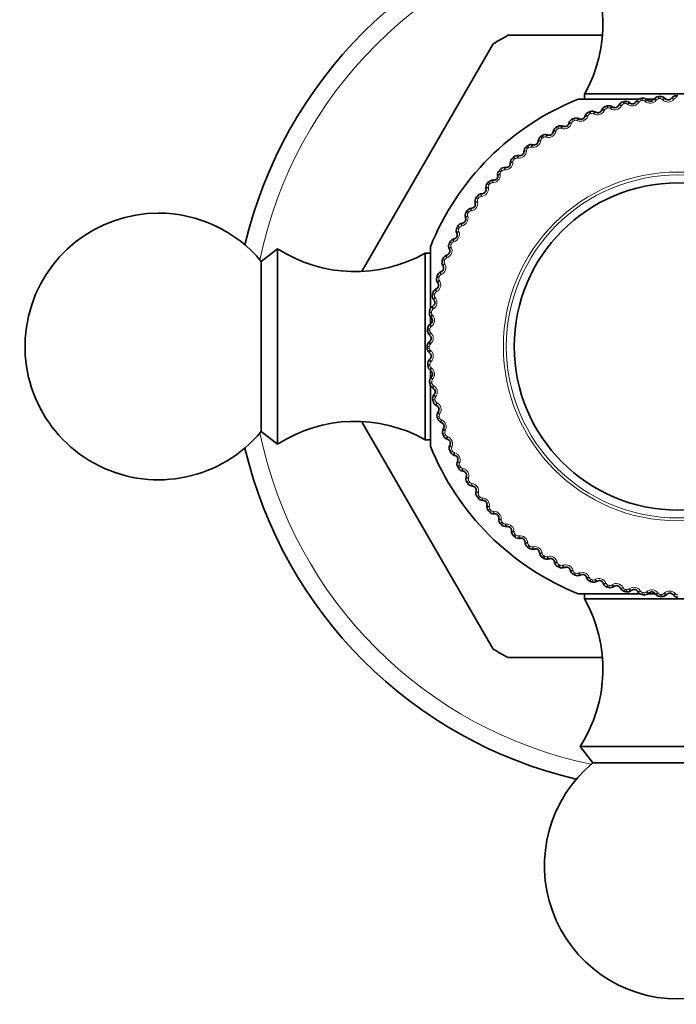
# Model space of a CAD drawing. Units: millimetres. Extents: x 0 to 786, y 0 to 1164.
# Drawn here: x 373 to 410, y 791 to 846 of the extents above; entities that cross this region are included whole.
import ezdxf
from ezdxf import colors
from ezdxf.entities.mleader import LeaderData, LeaderLine
from ezdxf.math import Vec2, Vec3

# ---------------------------------------------------------------- set-up
doc = ezdxf.new("R2010")
doc.units = ezdxf.units.MM
doc.layers.add('DV1_Défaut', color=7, linetype='Continuous')
doc.layers.add('Défaut', color=7, linetype='Continuous')

# ---------------------------------------------------------------- blocks, each defined once
blk = doc.blocks.new('_DOT')
at = {"color": 0}
blk.add_line((0, 0), (-1, 0), dxfattribs=at)
at = {"color": 0, "const_width": 0.333}
blk.add_lwpolyline([(-0.1665, 0, 1), (0.1665, 0, 1)], format="xyb", close=True, dxfattribs=at)
blk = doc.blocks.new('SE')
at = {"layer": 'DV1_Défaut', "color": 7, "linetype": 'Continuous', "lineweight": 35}
for p, q in [((400.089, 845.153), (405.355, 845.153)), ((391.894, 831.908), (399.266, 844.677)), ((404.394, 841.853), (414.894, 841.853)), ((404.394, 841.853), (404.394, 841.568)), ((404.044, 841.568), (407.437, 841.568)), ((406.311, 841.202), (406.324, 841.227)), ((406.938, 841.363), (406.961, 841.345)), ((407.286, 841.405), (407.301, 841.43)), ((407.841, 841.568), (408.289, 841.568)), ((407.923, 841.521), (407.944, 841.502)), ((408.273, 841.538), (408.289, 841.562)), ((408.917, 841.609), (408.937, 841.588)), ((409.267, 841.601), (409.285, 841.623)), ((405.014, 840.838), (405.039, 840.824)), ((405.353, 840.929), (405.364, 840.956)), ((405.967, 841.135), (405.991, 841.119)), ((403.507, 840.183), (403.514, 840.211)), ((404.086, 840.475), (404.111, 840.462)), ((404.416, 840.589), (404.426, 840.617)), ((402.317, 839.553), (402.345, 839.544)), ((402.629, 839.714), (402.634, 839.742)), ((403.185, 840.045), (403.212, 840.035)), ((401.487, 839), (401.515, 838.993)), ((401.786, 839.182), (401.789, 839.211)), ((400.983, 838.593), (400.985, 838.621)), ((400.225, 837.947), (400.224, 837.976)), ((400.698, 838.389), (400.727, 838.384)), ((399.955, 837.724), (399.984, 837.721)), ((399.261, 837.007), (399.29, 837.006)), ((399.515, 837.249), (399.512, 837.277)), ((398.621, 836.242), (398.649, 836.244)), ((398.856, 836.502), (398.851, 836.53)), ((398.252, 835.709), (398.245, 835.737)), ((398.036, 835.434), (398.064, 835.437)), ((397.51, 834.586), (397.539, 834.591)), ((397.706, 834.876), (397.697, 834.904)), ((397.221, 834.006), (397.211, 834.033)), ((397.047, 833.703), (397.074, 833.71)), ((387.144, 833.153), (386.224, 832.432)), ((387.144, 822.153), (387.144, 833.153)), ((395.729, 829.791), (395.729, 833.253)), ((396.8, 833.104), (396.787, 833.13)), ((386.224, 822.873), (386.224, 832.432)), ((395.444, 822.403), (395.444, 832.902)), ((395.729, 832.902), (395.444, 832.902)), ((396.647, 832.789), (396.674, 832.798)), ((396.314, 831.848), (396.34, 831.86)), ((396.444, 832.174), (396.429, 832.198)), ((396.048, 830.887), (396.074, 830.9)), ((396.155, 831.22), (396.138, 831.244)), ((395.935, 830.249), (395.917, 830.271)), ((395.852, 829.909), (395.877, 829.924)), ((395.729, 828.925), (395.729, 829.354)), ((395.784, 829.264), (395.765, 829.285)), ((395.727, 828.919), (395.75, 828.936)), ((395.672, 827.923), (395.694, 827.941)), ((395.705, 828.271), (395.684, 828.291)), ((395.696, 827.275), (395.674, 827.294)), ((395.688, 826.925), (395.709, 826.945)), ((395.729, 825.851), (395.729, 826.29)), ((395.758, 826.281), (395.735, 826.298)), ((395.775, 825.932), (395.795, 825.953)), ((395.729, 822.053), (395.729, 825.46)), ((395.892, 825.294), (395.867, 825.309)), ((395.934, 824.947), (395.951, 824.969)), ((396.095, 824.319), (396.069, 824.332)), ((396.161, 823.975), (396.178, 823.999)), ((391.904, 823.379), (399.266, 810.628)), ((396.367, 823.361), (396.341, 823.372)), ((396.458, 823.023), (396.473, 823.048)), ((386.224, 822.873), (387.144, 822.153)), ((395.444, 822.403), (395.729, 822.403)), ((396.707, 822.425), (396.68, 822.434)), ((396.822, 822.094), (396.835, 822.12)), ((397.113, 821.515), (397.085, 821.523)), ((397.251, 821.194), (397.262, 821.22)), ((397.583, 820.637), (397.555, 820.642)), ((397.744, 820.326), (397.752, 820.353)), ((398.114, 819.794), (398.085, 819.798)), ((398.297, 819.496), (398.303, 819.524)), ((398.704, 818.992), (398.675, 818.993)), ((398.907, 818.707), (398.912, 818.735)), ((399.35, 818.234), (399.321, 818.233)), ((399.573, 817.964), (399.576, 817.992)), ((400.048, 817.523), (400.019, 817.52)), ((400.29, 817.27), (400.291, 817.299)), ((400.795, 816.864), (400.767, 816.859)), ((401.054, 816.629), (401.053, 816.658)), ((401.587, 816.261), (401.559, 816.254)), ((401.863, 816.044), (401.859, 816.073)), ((402.42, 815.715), (402.393, 815.706)), ((402.711, 815.519), (402.705, 815.547)), ((403.29, 815.23), (403.264, 815.219)), ((403.594, 815.055), (403.586, 815.083)), ((404.193, 814.808), (404.167, 814.796)), ((404.508, 814.656), (404.499, 814.683)), ((405.123, 814.452), (405.098, 814.438)), ((405.448, 814.322), (405.437, 814.349)), ((406.076, 814.163), (406.052, 814.147)), ((406.41, 814.057), (406.397, 814.083)), ((407.505, 813.737), (404.044, 813.737)), ((404.394, 813.737), (404.394, 813.453)), ((407.048, 813.943), (407.025, 813.925)), ((407.388, 813.861), (407.373, 813.885)), ((408.333, 813.737), (407.942, 813.737)), ((408.032, 813.793), (408.011, 813.773)), ((408.378, 813.735), (408.361, 813.759)), ((409.025, 813.713), (409.005, 813.692)), ((409.374, 813.68), (409.355, 813.702)), ((414.894, 813.453), (404.394, 813.453)), ((400.089, 810.153), (405.384, 810.153)), ((415.144, 805.153), (404.144, 805.153)), ((404.144, 805.153), (404.864, 804.232)), ((414.424, 804.232), (404.864, 804.232))]:
    blk.add_line(p, q, dxfattribs=at)
at = {"layer": 'DV1_Défaut', "color": 7, "linetype": 'Continuous', "lineweight": 18}
for p, q in [((406.484, 841.215), (406.471, 841.19)), ((406.586, 841.293), (406.56, 841.411)), ((406.672, 841.312), (406.647, 841.43)), ((406.82, 841.267), (406.798, 841.285)), ((407.46, 841.406), (407.445, 841.382)), ((407.567, 841.477), (407.549, 841.596)), ((407.655, 841.49), (407.637, 841.609)), ((407.799, 841.434), (407.778, 841.453)), ((408.446, 841.527), (408.43, 841.504)), ((408.558, 841.59), (408.549, 841.71)), ((408.647, 841.596), (408.638, 841.717)), ((408.787, 841.531), (408.767, 841.551)), ((409.439, 841.577), (409.421, 841.555)), ((409.555, 841.632), (409.555, 841.752)), ((404.676, 840.719), (404.633, 840.832)), ((404.759, 840.75), (404.717, 840.864)), ((404.912, 840.727), (404.887, 840.741)), ((405.524, 840.955), (405.513, 840.929)), ((405.621, 841.04), (405.586, 841.156)), ((405.706, 841.066), (405.672, 841.181)), ((405.856, 841.031), (405.832, 841.047)), ((403.673, 840.234), (403.666, 840.206)), ((403.756, 840.331), (403.705, 840.441)), ((403.837, 840.369), (403.787, 840.478)), ((403.991, 840.356), (403.965, 840.368)), ((404.586, 840.628), (404.576, 840.601)), ((402.791, 839.776), (402.785, 839.748)), ((402.867, 839.879), (402.808, 839.985)), ((402.944, 839.922), (402.887, 840.028)), ((403.099, 839.92), (403.072, 839.931)), ((401.943, 839.256), (401.94, 839.228)), ((402.012, 839.365), (401.946, 839.466)), ((402.086, 839.413), (402.021, 839.514)), ((402.241, 839.422), (402.213, 839.431)), ((401.196, 838.79), (401.123, 838.886)), ((401.135, 838.677), (401.134, 838.649)), ((401.267, 838.844), (401.194, 838.94)), ((401.42, 838.864), (401.392, 838.87)), ((400.423, 838.159), (400.343, 838.25)), ((400.371, 838.042), (400.371, 838.013)), ((400.49, 838.217), (400.41, 838.309)), ((400.641, 838.249), (400.613, 838.253)), ((399.697, 837.475), (399.611, 837.559)), ((399.653, 837.354), (399.656, 837.325)), ((399.759, 837.537), (399.674, 837.623)), ((399.908, 837.579), (399.879, 837.582)), ((399.021, 836.74), (398.93, 836.818)), ((399.079, 836.807), (398.988, 836.886)), ((399.225, 836.86), (399.196, 836.86)), ((398.986, 836.616), (398.991, 836.588)), ((398.4, 835.959), (398.303, 836.031)), ((398.453, 836.03), (398.356, 836.102)), ((398.374, 835.833), (398.381, 835.806)), ((398.594, 836.093), (398.566, 836.091)), ((397.836, 835.136), (397.734, 835.2)), ((397.884, 835.21), (397.782, 835.276)), ((398.02, 835.283), (397.992, 835.279)), ((397.819, 835.008), (397.828, 834.981)), ((397.332, 834.274), (397.226, 834.331)), ((397.375, 834.352), (397.269, 834.41)), ((397.324, 834.146), (397.335, 834.12)), ((397.506, 834.434), (397.478, 834.429)), ((396.928, 833.46), (396.818, 833.51)), ((397.053, 833.551), (397.025, 833.543)), ((396.891, 833.379), (396.781, 833.428)), ((396.893, 833.251), (396.905, 833.225)), ((396.515, 832.455), (396.402, 832.496)), ((396.546, 832.538), (396.433, 832.58)), ((396.664, 832.638), (396.637, 832.628)), ((396.526, 832.327), (396.54, 832.302)), ((396.206, 831.506), (396.09, 831.539)), ((396.231, 831.591), (396.115, 831.625)), ((396.226, 831.379), (396.242, 831.355)), ((396.341, 831.699), (396.315, 831.688)), ((396.087, 830.74), (396.061, 830.727)), ((395.966, 830.537), (395.848, 830.562)), ((395.984, 830.624), (395.866, 830.65)), ((395.994, 830.412), (396.012, 830.39)), ((395.807, 829.642), (395.688, 829.659)), ((395.901, 829.765), (395.877, 829.75)), ((395.795, 829.554), (395.675, 829.571)), ((395.832, 829.431), (395.851, 829.41)), ((395.694, 828.561), (395.574, 828.569)), ((395.7, 828.65), (395.58, 828.658)), ((395.785, 828.779), (395.762, 828.762)), ((395.74, 828.442), (395.761, 828.422)), ((395.665, 827.653), (395.544, 827.653)), ((395.544, 827.563), (395.665, 827.564)), ((395.74, 827.787), (395.718, 827.769)), ((395.719, 827.448), (395.741, 827.429)), ((395.58, 826.647), (395.7, 826.655)), ((395.587, 826.557), (395.707, 826.567)), ((395.766, 826.795), (395.746, 826.775)), ((395.769, 826.455), (395.793, 826.438)), ((395.862, 825.807), (395.844, 825.786)), ((395.688, 825.646), (395.807, 825.663)), ((395.701, 825.557), (395.82, 825.575)), ((395.89, 825.468), (395.915, 825.453)), ((395.866, 824.655), (395.984, 824.681)), ((396.029, 824.829), (396.012, 824.806)), ((395.886, 824.568), (396.003, 824.594)), ((396.081, 824.492), (396.106, 824.479)), ((396.115, 823.68), (396.231, 823.714)), ((396.141, 823.594), (396.256, 823.629)), ((396.265, 823.865), (396.25, 823.841)), ((396.341, 823.533), (396.367, 823.522)), ((396.433, 822.725), (396.546, 822.767)), ((396.465, 822.641), (396.577, 822.684)), ((396.57, 822.92), (396.556, 822.895)), ((396.669, 822.594), (396.696, 822.585)), ((396.818, 821.795), (396.928, 821.845)), ((396.941, 821.999), (396.928, 821.974)), ((396.856, 821.714), (396.965, 821.765)), ((397.063, 821.682), (397.09, 821.674)), ((397.269, 820.895), (397.375, 820.953)), ((397.312, 820.817), (397.417, 820.875)), ((397.376, 821.108), (397.366, 821.081)), ((397.521, 820.799), (397.549, 820.794)), ((397.874, 820.249), (397.866, 820.222)), ((397.782, 820.03), (397.884, 820.095)), ((397.831, 819.954), (397.932, 820.02)), ((398.041, 819.952), (398.069, 819.948)), ((398.356, 819.203), (398.453, 819.275)), ((398.41, 819.131), (398.506, 819.204)), ((398.433, 819.428), (398.426, 819.4)), ((398.62, 819.144), (398.648, 819.142)), ((399.048, 818.649), (399.043, 818.621)), ((398.988, 818.419), (399.079, 818.498)), ((399.047, 818.352), (399.137, 818.431)), ((399.255, 818.379), (399.283, 818.38)), ((399.674, 817.682), (399.759, 817.768)), ((399.717, 817.916), (399.715, 817.888)), ((399.737, 817.619), (399.822, 817.705)), ((399.943, 817.661), (399.971, 817.664)), ((400.41, 816.996), (400.49, 817.088)), ((400.437, 817.233), (400.437, 817.205)), ((400.478, 816.938), (400.557, 817.03)), ((400.68, 816.995), (400.708, 816.999)), ((401.194, 816.365), (401.267, 816.462)), ((401.204, 816.603), (401.205, 816.574)), ((401.266, 816.312), (401.338, 816.409)), ((401.463, 816.383), (401.491, 816.389)), ((402.014, 816.029), (402.017, 816.001)), ((402.021, 815.791), (402.086, 815.892)), ((402.096, 815.743), (402.161, 815.845)), ((402.288, 815.828), (402.315, 815.836)), ((402.862, 815.514), (402.868, 815.486)), ((402.887, 815.277), (402.944, 815.383)), ((402.965, 815.235), (403.022, 815.341)), ((403.15, 815.333), (403.177, 815.344)), ((403.745, 815.061), (403.753, 815.034)), ((403.787, 814.827), (403.837, 814.937)), ((403.868, 814.79), (403.918, 814.9)), ((404.046, 814.901), (404.072, 814.914)), ((404.659, 814.672), (404.668, 814.646)), ((404.717, 814.442), (404.759, 814.555)), ((404.8, 814.411), (404.842, 814.524)), ((404.97, 814.534), (404.995, 814.548)), ((405.597, 814.35), (405.609, 814.324)), ((405.672, 814.124), (405.706, 814.239)), ((405.757, 814.099), (405.791, 814.215)), ((405.918, 814.234), (405.941, 814.25)), ((406.557, 814.095), (406.57, 814.07)), ((406.647, 813.875), (406.672, 813.993)), ((406.734, 813.856), (406.759, 813.974)), ((406.884, 814.003), (406.907, 814.02)), ((407.532, 813.909), (407.547, 813.885)), ((407.637, 813.696), (407.655, 813.816)), ((407.726, 813.684), (407.742, 813.803)), ((407.865, 813.84), (407.886, 813.86)), ((408.518, 813.794), (408.534, 813.771)), ((408.638, 813.588), (408.647, 813.709)), ((408.727, 813.582), (408.735, 813.703)), ((408.855, 813.749), (408.875, 813.769)), ((409.509, 813.749), (409.528, 813.727))]:
    blk.add_line(p, q, dxfattribs=at)
for radius in [9.809, 9.646]:
    blk.add_circle((409.644, 827.653), radius, dxfattribs=at)
at = {"layer": 'DV1_Défaut', "color": 7, "linetype": 'Continuous', "lineweight": 35}
blk.add_circle((409.644, 827.653), 9.2, dxfattribs=at)
for centre, radius, start, end in [((374.644, 832.653), 40, 90, 180), ((409.644, 827.653), 25, 103.206, 166.794), ((397.434, 845.796), 8, 330.4635, 32.992), ((409.644, 827.653), 19.938, 118.6337, 121.3663), ((409.644, 827.653), 15, 111.9213, 158.0787), ((406.638, 841.067), 0.353, 102.8417, 152.9862), ((409.644, 827.653), 14.1, 102.2727, 102.6361), ((406.721, 841.086), 0.353, 51.913, 102.0767), ((407.097, 841.518), 0.22, 231.717, 329.1009), ((407.603, 841.247), 0.353, 98.7508, 148.8953), ((409.644, 827.653), 14.1, 98.1818, 98.5452), ((407.686, 841.26), 0.353, 47.8221, 97.9858), ((408.093, 841.664), 0.22, 227.6261, 325.01), ((408.578, 841.358), 0.353, 94.6599, 144.8044), ((409.644, 827.653), 14.1, 94.0909, 94.4543), ((408.662, 841.365), 0.353, 43.7312, 93.8949), ((409.096, 841.739), 0.22, 223.5352, 320.9191), ((409.558, 841.4), 0.353, 90.569, 140.7135), ((409.644, 827.653), 14.1, 90, 90.3634), ((404.759, 840.503), 0.353, 111.0236, 161.1681), ((409.644, 827.653), 14.1, 110.4545, 110.818), ((404.839, 840.533), 0.353, 60.0948, 110.2586), ((405.15, 841.014), 0.22, 239.8988, 337.2828), ((405.689, 840.819), 0.353, 106.9326, 157.0772), ((409.644, 827.653), 14.1, 106.3636, 106.727), ((405.77, 840.843), 0.353, 56.0039, 106.1676), ((406.114, 841.301), 0.22, 235.8079, 333.1919), ((403.294, 840.239), 0.22, 248.0806, 345.4646), ((403.855, 840.122), 0.353, 115.1145, 165.259), ((409.644, 827.653), 14.1, 114.5455, 114.9089), ((403.932, 840.157), 0.353, 64.1857, 114.3495), ((404.208, 840.66), 0.22, 243.9897, 341.3737), ((402.211, 839.217), 0.353, 72.3675, 122.5313), ((402.412, 839.754), 0.22, 252.1716, 349.5555), ((402.98, 839.677), 0.353, 119.2054, 169.3499), ((409.644, 827.653), 14.1, 118.6364, 118.9998), ((403.055, 839.718), 0.353, 68.2766, 118.4404), ((401.405, 838.657), 0.353, 76.4584, 126.6222), ((401.567, 839.207), 0.22, 256.2625, 353.6464), ((402.14, 839.171), 0.353, 123.2963, 173.4408), ((409.644, 827.653), 14.1, 122.7273, 123.0907), ((400.764, 838.601), 0.22, 260.3534, 357.7373), ((401.337, 838.606), 0.353, 127.3872, 177.5317), ((409.644, 827.653), 14.1, 126.8182, 127.1816), ((400.005, 837.94), 0.22, 264.4443, 1.8282), ((400.577, 837.986), 0.353, 131.4781, 181.6226), ((409.644, 827.653), 14.1, 130.9091, 131.2725), ((400.64, 838.041), 0.353, 80.5494, 130.7131), ((399.863, 837.312), 0.353, 135.569, 185.7135), ((409.644, 827.653), 14.1, 135, 135.3634), ((399.922, 837.373), 0.353, 84.6403, 134.804), ((399.198, 836.59), 0.353, 139.6599, 189.8044), ((409.644, 827.653), 14.1, 139.0909, 139.4543), ((399.254, 836.654), 0.353, 88.7312, 138.8949), ((399.296, 837.226), 0.22, 268.5352, 5.9191), ((398.638, 835.89), 0.353, 92.8221, 142.9858), ((398.639, 836.463), 0.22, 272.6261, 10.01), ((398.039, 835.656), 0.22, 276.717, 14.1009), ((398.587, 835.822), 0.353, 143.7508, 193.8953), ((409.644, 827.653), 14.1, 143.1818, 143.5452), ((380.444, 827.653), 7.5, 90, 320.4099), ((380.444, 827.653), 7.5, 39.5901, 90), ((398.033, 835.012), 0.353, 147.8417, 197.9862), ((409.644, 827.653), 14.1, 147.2727, 147.6361), ((398.078, 835.084), 0.353, 96.913, 147.0767), ((397.578, 834.24), 0.353, 101.0039, 151.1676), ((397.497, 834.808), 0.22, 280.8079, 18.1919), ((397.537, 834.165), 0.353, 151.9326, 202.0772), ((409.644, 827.653), 14.1, 151.3636, 151.727), ((409.644, 827.653), 14.1, 155.4545, 155.818), ((397.138, 833.362), 0.353, 105.0948, 155.2586), ((397.018, 833.923), 0.22, 284.8988, 22.2828), ((391.5, 839.863), 8, 237.008, 299.5365), ((396.603, 833.006), 0.22, 288.9897, 26.3737), ((397.104, 833.285), 0.353, 156.0236, 206.1681), ((396.734, 832.376), 0.353, 160.1145, 210.259), ((409.644, 827.653), 14.1, 159.5455, 159.9089), ((396.763, 832.456), 0.353, 109.1857, 159.3495), ((396.453, 831.524), 0.353, 113.2766, 163.4404), ((396.254, 832.062), 0.22, 293.0806, 30.4646), ((396.43, 831.443), 0.353, 164.2054, 214.3499), ((409.644, 827.653), 14.1, 163.6364, 163.9998), ((396.21, 830.574), 0.353, 117.3675, 167.5313), ((395.974, 831.096), 0.22, 297.1716, 34.5555), ((396.193, 830.491), 0.353, 168.2963, 218.4408), ((409.644, 827.653), 14.1, 167.7273, 168.0907), ((395.763, 830.112), 0.22, 301.2625, 38.6464), ((409.644, 827.653), 14.1, 171.8182, 172.1816), ((396.036, 829.608), 0.353, 121.4584, 171.6222), ((396.025, 829.524), 0.353, 172.3872, 222.5317), ((395.623, 829.115), 0.22, 305.3534, 42.7373), ((395.926, 828.548), 0.353, 176.4781, 226.6226), ((409.644, 827.653), 14.1, 175.9091, 176.2725), ((395.932, 828.632), 0.353, 125.5494, 175.7131), ((395.897, 827.651), 0.353, 129.6403, 179.804), ((395.554, 828.111), 0.22, 309.4443, 46.8282), ((409.644, 827.653), 14.1, 180, 180.3634), ((395.897, 827.567), 0.353, 180.569, 230.7135), ((395.932, 826.671), 0.353, 133.7312, 183.8949), ((395.557, 827.105), 0.22, 313.5352, 50.9191), ((409.644, 827.653), 14.1, 184.0909, 184.4543), ((395.938, 826.586), 0.353, 184.6599, 234.8044), ((395.632, 826.101), 0.22, 317.6261, 55.01), ((396.037, 825.695), 0.353, 137.8221, 187.9858), ((409.644, 827.653), 14.1, 188.1818, 188.5452), ((396.049, 825.611), 0.353, 188.7508, 238.8953), ((395.779, 825.106), 0.22, 321.717, 59.1009), ((396.211, 824.729), 0.353, 141.913, 192.0767), ((409.644, 827.653), 14.1, 192.2727, 192.6361), ((396.229, 824.646), 0.353, 192.8417, 242.9862), ((395.996, 824.123), 0.22, 325.8079, 63.1919), ((396.454, 823.778), 0.353, 146.0039, 196.1676), ((409.644, 827.653), 14.1, 196.3636, 196.727), ((396.478, 823.697), 0.353, 196.9326, 247.0772), ((391.5, 815.443), 8, 60.4635, 122.992), ((396.282, 823.158), 0.22, 329.8988, 67.2828), ((396.764, 822.847), 0.353, 150.0948, 200.2586), ((409.644, 827.653), 14.1, 200.4545, 200.818), ((396.794, 822.768), 0.353, 201.0236, 251.1681), ((396.637, 822.216), 0.22, 333.9897, 71.3737), ((409.644, 827.653), 25, 193.206, 256.794), ((409.644, 827.653), 15, 201.9213, 248.0787), ((397.139, 821.941), 0.353, 154.1857, 204.3495), ((409.644, 827.653), 14.1, 204.5455, 204.9089), ((397.175, 821.864), 0.353, 205.1145, 255.259), ((397.058, 821.302), 0.22, 338.0806, 75.4646), ((397.579, 821.063), 0.353, 158.2766, 208.4404), ((409.644, 827.653), 14.1, 208.6364, 208.9998), ((397.62, 820.989), 0.353, 209.2054, 259.3499), ((397.543, 820.421), 0.22, 342.1716, 79.5555), ((398.08, 820.219), 0.353, 162.3675, 212.5313), ((409.644, 827.653), 14.1, 212.7273, 213.0907), ((398.126, 820.148), 0.353, 213.2963, 263.4408), ((398.09, 819.576), 0.22, 346.2625, 83.6464), ((398.639, 819.413), 0.353, 166.4584, 216.6222), ((409.644, 827.653), 14.1, 216.8182, 217.1816), ((398.69, 819.345), 0.353, 217.3872, 267.5317), ((398.695, 818.772), 0.22, 350.3534, 87.7373), ((399.255, 818.649), 0.353, 170.5494, 220.7131), ((409.644, 827.653), 14.1, 220.9091, 221.2725), ((399.311, 818.585), 0.353, 221.4781, 271.6226), ((399.357, 818.014), 0.22, 354.4443, 91.8282), ((399.924, 817.931), 0.353, 174.6403, 224.804), ((409.644, 827.653), 14.1, 225, 225.3634), ((399.984, 817.871), 0.353, 225.569, 275.7135), ((400.071, 817.304), 0.22, 358.5352, 95.9191), ((400.642, 817.262), 0.353, 178.7312, 228.8949), ((409.644, 827.653), 14.1, 229.0909, 229.4543), ((400.707, 817.207), 0.353, 229.6599, 279.8044), ((400.833, 816.648), 0.22, 2.6261, 100.01), ((401.406, 816.646), 0.353, 182.8221, 232.9858), ((409.644, 827.653), 14.1, 233.1818, 233.5452), ((401.475, 816.596), 0.353, 233.7508, 283.8953), ((401.641, 816.047), 0.22, 6.717, 104.1009), ((402.213, 816.087), 0.353, 186.913, 237.0767), ((409.644, 827.653), 14.1, 237.2727, 237.6361), ((402.284, 816.041), 0.353, 237.8417, 287.9862), ((402.489, 815.506), 0.22, 10.8079, 108.1919), ((403.057, 815.586), 0.353, 191.0039, 241.1676), ((409.644, 827.653), 14.1, 241.3636, 241.727), ((403.131, 815.546), 0.353, 241.9326, 292.0772), ((403.374, 815.026), 0.22, 14.8988, 112.2828), ((403.934, 815.147), 0.353, 195.0948, 245.2586), ((409.644, 827.653), 14.1, 245.4545, 245.818), ((404.011, 815.112), 0.353, 246.0236, 296.1681), ((404.291, 814.611), 0.22, 18.9897, 116.3737), ((404.841, 814.771), 0.353, 199.1857, 249.3495), ((409.644, 827.653), 14.1, 249.5455, 249.9089), ((404.92, 814.742), 0.353, 250.1145, 300.259), ((405.235, 814.263), 0.22, 23.0806, 120.4646), ((405.772, 814.462), 0.353, 203.2766, 253.4404), ((409.644, 827.653), 14.1, 253.6364, 253.9998), ((405.853, 814.438), 0.353, 254.2054, 304.3499), ((406.201, 813.982), 0.22, 27.1716, 124.5555), ((406.723, 814.219), 0.353, 207.3675, 257.5313), ((409.644, 827.653), 14.1, 257.7273, 258.0907), ((406.806, 814.201), 0.353, 258.2963, 308.4408), ((407.185, 813.771), 0.22, 31.2625, 128.6464), ((407.689, 814.045), 0.353, 211.4584, 261.6222), ((409.644, 827.653), 14.1, 261.8182, 262.1816), ((407.773, 814.033), 0.353, 262.3872, 312.5317), ((408.182, 813.631), 0.22, 35.3534, 132.7373), ((408.664, 813.94), 0.353, 215.5494, 265.7131), ((409.644, 827.653), 14.1, 265.9091, 266.2725), ((408.749, 813.934), 0.353, 266.4781, 316.6226), ((409.186, 813.563), 0.22, 39.4443, 136.8282), ((409.645, 813.905), 0.353, 219.6403, 269.804), ((397.434, 809.509), 8, 327.008, 29.5365), ((409.644, 827.653), 19.938, 238.6337, 241.3663), ((409.644, 798.453), 7.5, 129.5901, 50.4099)]:
    blk.add_arc(centre, radius, start, end, dxfattribs=at)
at = {"layer": 'DV1_Défaut', "color": 7, "linetype": 'Continuous', "lineweight": 18}
for centre, radius, start, end in [((374.644, 832.653), 37, 90, 180), ((409.644, 827.653), 24, 101.7179, 168.2821), ((406.619, 841.144), 0.152, 102.4729, 152.242), ((409.644, 827.653), 13.979, 102.2727, 102.6361), ((406.705, 841.164), 0.152, 52.6675, 102.4353), ((407.08, 841.61), 0.43, 232.8087, 328.0092), ((407.589, 841.326), 0.152, 98.382, 148.1511), ((409.644, 827.653), 13.979, 98.1818, 98.5452), ((407.677, 841.339), 0.152, 48.5766, 98.3444), ((408.082, 841.757), 0.43, 228.7178, 323.9183), ((408.57, 841.438), 0.152, 94.2911, 144.0602), ((409.644, 827.653), 13.979, 94.0909, 94.4543), ((408.658, 841.444), 0.152, 44.4857, 94.2535), ((409.093, 841.832), 0.43, 224.6269, 319.8274), ((409.556, 841.479), 0.152, 90.2002, 139.9693), ((404.73, 840.577), 0.152, 110.6548, 160.4238), ((409.644, 827.653), 13.979, 110.4545, 110.818), ((404.812, 840.608), 0.152, 60.8493, 110.6171), ((405.12, 841.103), 0.43, 240.9905, 336.191), ((405.664, 840.894), 0.152, 106.5639, 156.3329), ((409.644, 827.653), 13.979, 106.3636, 106.727), ((405.749, 840.919), 0.152, 56.7584, 106.5262), ((406.091, 841.391), 0.43, 236.8996, 332.1001), ((403.252, 840.322), 0.43, 249.1724, 344.3729), ((403.82, 840.193), 0.152, 114.7457, 164.5147), ((409.644, 827.653), 13.979, 114.5455, 114.9089), ((403.901, 840.23), 0.152, 64.9402, 114.708), ((404.172, 840.746), 0.43, 245.0815, 340.282), ((402.364, 839.834), 0.43, 253.2633, 348.4638), ((402.94, 839.746), 0.152, 118.8366, 168.6056), ((409.644, 827.653), 13.979, 118.6364, 118.9998), ((403.018, 839.788), 0.152, 69.0312, 118.7989), ((401.514, 839.283), 0.43, 257.3542, 352.5547), ((402.095, 839.237), 0.152, 122.9275, 172.6965), ((409.644, 827.653), 13.979, 122.7273, 123.0907), ((402.169, 839.285), 0.152, 73.1221, 122.8898), ((400.705, 838.674), 0.43, 261.4451, 356.6456), ((401.287, 838.669), 0.152, 127.0184, 176.7874), ((409.644, 827.653), 13.979, 126.8182, 127.1816), ((401.358, 838.722), 0.152, 77.213, 126.9807), ((399.941, 838.008), 0.43, 265.536, 0.7365), ((400.523, 838.044), 0.152, 131.1093, 180.8783), ((409.644, 827.653), 13.979, 130.9091, 131.2725), ((400.59, 838.102), 0.152, 81.3039, 131.0716), ((399.805, 837.367), 0.152, 135.2002, 184.9693), ((409.644, 827.653), 13.979, 135, 135.3634), ((399.867, 837.43), 0.152, 85.3948, 135.1625), ((409.644, 827.653), 13.979, 139.0909, 139.4543), ((399.195, 836.708), 0.152, 89.4857, 139.2535), ((399.227, 837.289), 0.43, 269.6269, 4.8274), ((398.566, 836.522), 0.43, 273.7178, 8.9183), ((399.137, 836.64), 0.152, 139.2911, 189.0602), ((397.962, 835.709), 0.43, 277.8087, 13.0092), ((398.522, 835.868), 0.152, 143.382, 193.1511), ((409.644, 827.653), 13.979, 143.1818, 143.5452), ((398.575, 835.939), 0.152, 93.5766, 143.3444), ((397.965, 835.054), 0.152, 147.4729, 197.242), ((409.644, 827.653), 13.979, 147.2727, 147.6361), ((398.012, 835.128), 0.152, 97.6675, 147.4353), ((397.417, 834.855), 0.43, 281.8996, 17.1001), ((396.934, 833.964), 0.43, 285.9905, 21.191), ((397.466, 834.202), 0.152, 151.5639, 201.3329), ((409.644, 827.653), 13.979, 151.3636, 151.727), ((397.509, 834.279), 0.152, 101.7584, 151.5262), ((409.644, 827.653), 13.979, 155.4545, 155.818), ((397.067, 833.397), 0.152, 105.8493, 155.6171), ((396.516, 833.041), 0.43, 290.0815, 25.282), ((397.03, 833.316), 0.152, 155.6548, 205.4238), ((396.658, 832.402), 0.152, 159.7457, 209.5147), ((409.644, 827.653), 13.979, 159.5455, 159.9089), ((396.689, 832.485), 0.152, 109.9402, 159.708), ((396.165, 832.091), 0.43, 294.1724, 29.3729), ((395.883, 831.118), 0.43, 298.2633, 33.4638), ((396.353, 831.463), 0.152, 163.8366, 213.6056), ((409.644, 827.653), 13.979, 163.6364, 163.9998), ((396.377, 831.548), 0.152, 114.0312, 163.7989), ((396.133, 830.592), 0.152, 118.1221, 167.8898), ((395.671, 830.128), 0.43, 302.3542, 37.5547), ((396.115, 830.505), 0.152, 167.9275, 217.6965), ((409.644, 827.653), 13.979, 167.7273, 168.0907), ((409.644, 827.653), 13.979, 171.8182, 172.1816), ((395.958, 829.621), 0.152, 122.213, 171.9807), ((395.53, 829.125), 0.43, 306.4451, 41.6456), ((395.946, 829.533), 0.152, 172.0184, 221.7874), ((409.644, 827.653), 13.979, 175.9091, 176.2725), ((395.846, 828.551), 0.152, 176.1093, 225.8783), ((395.852, 828.639), 0.152, 126.3039, 176.0716), ((395.461, 828.114), 0.43, 310.536, 45.7365), ((395.817, 827.653), 0.152, 130.3948, 180.1625), ((409.644, 827.653), 13.979, 180, 180.3634), ((395.817, 827.564), 0.152, 180.2002, 229.9693), ((395.464, 827.101), 0.43, 314.6269, 49.8274), ((395.852, 826.667), 0.152, 134.4857, 184.2535), ((409.644, 827.653), 13.979, 184.0909, 184.4543), ((395.859, 826.578), 0.152, 184.2911, 234.0602), ((395.54, 826.091), 0.43, 318.7178, 53.9183), ((395.958, 825.685), 0.152, 138.5766, 188.3444), ((409.644, 827.653), 13.979, 188.1818, 188.5452), ((395.971, 825.598), 0.152, 188.382, 238.1511), ((395.687, 825.089), 0.43, 322.8087, 58.0092), ((396.133, 824.714), 0.152, 142.6675, 192.4353), ((409.644, 827.653), 13.979, 192.2727, 192.6361), ((396.152, 824.627), 0.152, 192.4729, 242.242), ((395.905, 824.1), 0.43, 326.8996, 62.1001), ((396.377, 823.757), 0.152, 146.7584, 196.5262), ((409.644, 827.653), 13.979, 196.3636, 196.727), ((396.402, 823.673), 0.152, 196.5639, 246.3329), ((396.194, 823.128), 0.43, 330.9905, 66.191), ((409.644, 827.653), 24, 191.7179, 258.2821), ((396.689, 822.821), 0.152, 150.8493, 200.6171), ((409.644, 827.653), 13.979, 200.4545, 200.818), ((396.72, 822.738), 0.152, 200.6548, 250.4238), ((396.551, 822.18), 0.43, 335.0815, 70.282), ((397.066, 821.909), 0.152, 154.9402, 204.708), ((409.644, 827.653), 13.979, 204.5455, 204.9089), ((397.103, 821.829), 0.152, 204.7457, 254.5147), ((396.975, 821.26), 0.43, 339.1724, 74.3729), ((397.508, 821.026), 0.152, 159.0312, 208.7989), ((409.644, 827.653), 13.979, 208.6364, 208.9998), ((397.551, 820.949), 0.152, 208.8366, 258.6056), ((397.463, 820.373), 0.43, 343.2633, 78.4638), ((398.012, 820.178), 0.152, 163.1221, 212.8898), ((409.644, 827.653), 13.979, 212.7273, 213.0907), ((398.06, 820.103), 0.152, 212.9275, 262.6965), ((398.013, 819.522), 0.43, 347.3542, 82.5547), ((398.575, 819.367), 0.152, 167.213, 216.9807), ((409.644, 827.653), 13.979, 216.8182, 217.1816), ((398.628, 819.296), 0.152, 217.0184, 266.7874), ((398.623, 818.713), 0.43, 351.4451, 86.6456), ((399.194, 818.598), 0.152, 171.3039, 221.0716), ((409.644, 827.653), 13.979, 220.9091, 221.2725), ((399.252, 818.531), 0.152, 221.1093, 270.8783), ((399.289, 817.95), 0.43, 355.536, 90.7365), ((399.867, 817.876), 0.152, 175.3948, 225.1625), ((409.644, 827.653), 13.979, 225, 225.3634), ((399.929, 817.813), 0.152, 225.2002, 274.9693), ((400.007, 817.236), 0.43, 359.6269, 94.8274), ((400.589, 817.203), 0.152, 179.4857, 229.2535), ((409.644, 827.653), 13.979, 229.0909, 229.4543), ((400.656, 817.145), 0.152, 229.2911, 279.0602), ((400.775, 816.575), 0.43, 3.7178, 98.9183), ((401.358, 816.584), 0.152, 183.5766, 233.3444), ((409.644, 827.653), 13.979, 233.1818, 233.5452), ((401.429, 816.531), 0.152, 233.382, 283.1511), ((401.588, 815.97), 0.43, 7.8087, 103.0092), ((402.168, 816.021), 0.152, 187.6675, 237.4353), ((409.644, 827.653), 13.979, 237.2727, 237.6361), ((402.243, 815.973), 0.152, 237.4729, 287.242), ((402.442, 815.425), 0.43, 11.8996, 107.1001), ((403.017, 815.517), 0.152, 191.7584, 241.5262), ((409.644, 827.653), 13.979, 241.3636, 241.727), ((403.095, 815.475), 0.152, 241.5639, 291.3329), ((403.332, 814.943), 0.43, 15.9905, 111.191), ((403.9, 815.075), 0.152, 195.8493, 245.6171), ((409.644, 827.653), 13.979, 245.4545, 245.818), ((403.98, 815.039), 0.152, 245.6548, 295.4238), ((404.255, 814.525), 0.43, 20.0815, 115.282), ((404.812, 814.698), 0.152, 199.9402, 249.708), ((409.644, 827.653), 13.979, 249.5455, 249.9089), ((404.895, 814.667), 0.152, 249.7457, 299.5147), ((405.205, 814.174), 0.43, 24.1724, 119.3729), ((405.748, 814.386), 0.152, 204.0312, 253.7989), ((409.644, 827.653), 13.979, 253.6364, 253.9998), ((405.833, 814.361), 0.152, 253.8366, 303.6056), ((406.178, 813.892), 0.43, 28.2633, 123.4638), ((407.169, 813.679), 0.43, 32.3542, 127.5547), ((406.704, 814.142), 0.152, 208.1221, 257.8898), ((409.644, 827.653), 13.979, 257.7273, 258.0907), ((406.791, 814.123), 0.152, 257.9275, 307.6965), ((407.676, 813.966), 0.152, 212.213, 261.9807), ((409.644, 827.653), 13.979, 261.8182, 262.1816), ((407.764, 813.954), 0.152, 262.0184, 311.7874), ((408.172, 813.538), 0.43, 36.4451, 131.6456), ((408.657, 813.861), 0.152, 216.3039, 266.0716), ((409.644, 827.653), 13.979, 265.9091, 266.2725), ((408.746, 813.855), 0.152, 266.1093, 315.8783), ((409.182, 813.469), 0.43, 40.536, 135.7365), ((409.644, 813.826), 0.152, 220.3948, 270.1625)]:
    blk.add_arc(centre, radius, start, end, dxfattribs=at)
for centre, major_axis, ratio, start_param, end_param in [((406.489, 841.111), (0.179, -0.09), 0.32048, 1.833498, 3.141593), ((406.502, 841.137), (0.179, -0.09), 0.31896, 1.831631, 3.141593), ((406.814, 841.206), (-0.124, -0.157), 0.31896, 3.141593, 4.451554), ((406.837, 841.188), (-0.124, -0.157), 0.32048, 3.141593, 4.449687), ((407.457, 841.302), (0.172, -0.103), 0.32048, 1.833498, 3.141593), ((407.472, 841.327), (0.172, -0.103), 0.31896, 1.831631, 3.141593), ((407.788, 841.373), (-0.135, -0.148), 0.31896, 3.141593, 4.451554), ((407.81, 841.354), (-0.135, -0.148), 0.32048, 3.141593, 4.449687), ((408.437, 841.423), (0.164, -0.115), 0.32048, 1.833498, 3.141593), ((408.453, 841.447), (0.164, -0.115), 0.31896, 1.831631, 3.141593), ((408.772, 841.471), (-0.145, -0.138), 0.31896, 3.141593, 4.451554), ((408.792, 841.45), (-0.145, -0.138), 0.32048, 3.141593, 4.449687), ((409.422, 841.474), (0.155, -0.126), 0.32048, 1.833498, 3.141593), ((409.44, 841.497), (0.155, -0.126), 0.31896, 1.831631, 3.141593), ((404.914, 840.665), (-0.1, -0.173), 0.31896, 3.141593, 4.451554), ((404.939, 840.651), (-0.1, -0.173), 0.32048, 3.141593, 4.449687), ((405.537, 840.852), (0.184, -0.077), 0.32048, 1.833498, 3.141593), ((405.548, 840.879), (0.184, -0.077), 0.31896, 1.831631, 3.141593), ((405.854, 840.97), (-0.112, -0.165), 0.31896, 3.141593, 4.451554), ((405.878, 840.953), (-0.112, -0.165), 0.32048, 3.141593, 4.449687), ((403.7, 840.133), (0.194, -0.05), 0.32048, 1.833498, 3.141593), ((403.708, 840.161), (0.194, -0.05), 0.31896, 1.831631, 3.141593), ((403.998, 840.295), (-0.088, -0.18), 0.31896, 3.141593, 4.451554), ((404.024, 840.282), (-0.088, -0.18), 0.32048, 3.141593, 4.449687), ((404.606, 840.525), (0.19, -0.064), 0.32048, 1.833498, 3.141593), ((404.615, 840.553), (0.19, -0.064), 0.31896, 1.831631, 3.141593), ((402.256, 839.363), (-0.061, -0.19), 0.31896, 3.141593, 4.451554), ((402.284, 839.354), (-0.061, -0.19), 0.32048, 3.141593, 4.449687), ((402.825, 839.677), (0.197, -0.036), 0.32048, 1.833498, 3.141593), ((402.83, 839.706), (0.197, -0.036), 0.31896, 1.831631, 3.141593), ((403.11, 839.86), (-0.075, -0.186), 0.31896, 3.141593, 4.451554), ((403.137, 839.849), (-0.075, -0.186), 0.32048, 3.141593, 4.449687), ((401.44, 838.806), (-0.047, -0.194), 0.31896, 3.141593, 4.451554), ((401.468, 838.799), (-0.047, -0.194), 0.32048, 3.141593, 4.449687), ((401.985, 839.16), (0.199, -0.022), 0.32048, 1.833498, 3.141593), ((401.988, 839.189), (0.199, -0.022), 0.31896, 1.831631, 3.141593), ((401.183, 838.585), (0.2, -0.008), 0.32048, 1.833498, 3.141593), ((401.184, 838.613), (0.2, -0.008), 0.31896, 1.831631, 3.141593), ((400.424, 837.982), (0.2, 0.006), 0.31896, 1.831631, 3.141593), ((400.425, 837.953), (0.2, 0.006), 0.32048, 1.833498, 3.141593), ((400.665, 838.192), (-0.034, -0.197), 0.31896, 3.141593, 4.451554), ((400.693, 838.187), (-0.034, -0.197), 0.32048, 3.141593, 4.449687), ((399.711, 837.298), (0.199, 0.021), 0.31896, 1.831631, 3.141593), ((399.936, 837.525), (-0.019, -0.199), 0.31896, 3.141593, 4.451554), ((399.964, 837.522), (-0.019, -0.199), 0.32048, 3.141593, 4.449687), ((399.256, 836.807), (-0.005, -0.2), 0.31896, 3.141593, 4.451554), ((399.285, 836.806), (-0.005, -0.2), 0.32048, 3.141593, 4.449687), ((399.714, 837.269), (0.199, 0.021), 0.32048, 1.833498, 3.141593), ((398.63, 836.042), (0.009, -0.2), 0.31896, 3.141593, 4.451554), ((398.658, 836.044), (0.009, -0.2), 0.32048, 3.141593, 4.449687), ((399.048, 836.565), (0.197, 0.035), 0.31896, 1.831631, 3.141593), ((399.053, 836.536), (0.197, 0.035), 0.32048, 1.833498, 3.141593), ((398.439, 835.786), (0.194, 0.049), 0.31896, 1.831631, 3.141593), ((398.446, 835.758), (0.194, 0.049), 0.32048, 1.833498, 3.141593), ((398.059, 835.235), (0.023, -0.199), 0.31896, 3.141593, 4.451554), ((398.088, 835.239), (0.023, -0.199), 0.32048, 3.141593, 4.449687), ((397.548, 834.39), (0.038, -0.196), 0.31896, 3.141593, 4.451554), ((397.576, 834.395), (0.038, -0.196), 0.32048, 3.141593, 4.449687), ((397.887, 834.966), (0.19, 0.062), 0.31896, 1.831631, 3.141593), ((397.896, 834.939), (0.19, 0.062), 0.32048, 1.833498, 3.141593), ((397.396, 834.109), (0.185, 0.076), 0.31896, 1.831631, 3.141593), ((397.407, 834.082), (0.185, 0.076), 0.32048, 1.833498, 3.141593), ((397.098, 833.509), (0.051, -0.193), 0.31896, 3.141593, 4.451554), ((397.126, 833.517), (0.051, -0.193), 0.32048, 3.141593, 4.449687), ((396.966, 833.218), (0.179, 0.089), 0.31896, 1.831631, 3.141593), ((396.979, 833.193), (0.179, 0.089), 0.32048, 1.833498, 3.141593), ((396.712, 832.6), (0.065, -0.189), 0.31896, 3.141593, 4.451554), ((396.739, 832.609), (0.065, -0.189), 0.32048, 3.141593, 4.449687), ((396.392, 831.664), (0.078, -0.184), 0.31896, 3.141593, 4.451554), ((396.419, 831.676), (0.078, -0.184), 0.32048, 3.141593, 4.449687), ((396.601, 832.3), (0.172, 0.101), 0.31896, 1.831631, 3.141593), ((396.616, 832.275), (0.172, 0.101), 0.32048, 1.833498, 3.141593), ((396.303, 831.358), (0.165, 0.113), 0.31896, 1.831631, 3.141593), ((396.319, 831.334), (0.165, 0.113), 0.32048, 1.833498, 3.141593), ((396.14, 830.709), (0.091, -0.178), 0.31896, 3.141593, 4.451554), ((396.165, 830.722), (0.091, -0.178), 0.32048, 3.141593, 4.449687), ((396.073, 830.396), (0.156, 0.125), 0.31896, 1.831631, 3.141593), ((396.091, 830.374), (0.156, 0.125), 0.32048, 1.833498, 3.141593), ((395.956, 829.738), (0.104, -0.171), 0.31896, 3.141593, 4.451554), ((395.981, 829.753), (0.104, -0.171), 0.32048, 3.141593, 4.449687), ((395.912, 829.421), (0.147, 0.136), 0.31896, 1.831631, 3.141593), ((395.931, 829.4), (0.147, 0.136), 0.32048, 1.833498, 3.141593), ((395.842, 828.756), (0.116, -0.163), 0.31896, 3.141593, 4.451554), ((395.866, 828.772), (0.116, -0.163), 0.32048, 3.141593, 4.449687), ((395.799, 827.768), (0.127, -0.154), 0.31896, 3.141593, 4.451554), ((395.82, 828.437), (0.137, 0.146), 0.31896, 1.831631, 3.141593), ((395.821, 827.787), (0.127, -0.154), 0.32048, 3.141593, 4.449687), ((395.841, 828.417), (0.137, 0.146), 0.32048, 1.833498, 3.141593), ((395.8, 827.449), (-0.126, -0.155), 0.31896, 4.973224, 6.283185), ((395.822, 827.431), (-0.126, -0.155), 0.32048, 4.975091, 6.283185), ((395.826, 826.78), (-0.138, 0.145), 0.31896, 0, 1.309962), ((395.847, 826.8), (-0.138, 0.145), 0.32048, 0, 1.308094), ((395.85, 826.462), (-0.115, -0.164), 0.31896, 4.973224, 6.283185), ((395.873, 826.445), (-0.115, -0.164), 0.32048, 4.975091, 6.283185), ((395.923, 825.797), (-0.148, 0.135), 0.31896, 0, 1.309962), ((395.943, 825.818), (-0.148, 0.135), 0.32048, 0, 1.308094), ((395.97, 825.481), (-0.103, -0.172), 0.31896, 4.973224, 6.283185), ((395.994, 825.466), (-0.103, -0.172), 0.32048, 4.975091, 6.283185), ((396.09, 824.823), (-0.157, 0.124), 0.31896, 0, 1.309962), ((396.108, 824.845), (-0.157, 0.124), 0.32048, 0, 1.308094), ((396.159, 824.511), (-0.09, -0.179), 0.31896, 4.973224, 6.283185), ((396.185, 824.498), (-0.09, -0.179), 0.32048, 4.975091, 6.283185), ((396.327, 823.863), (-0.165, 0.112), 0.31896, 0, 1.309962), ((396.343, 823.887), (-0.165, 0.112), 0.32048, 0, 1.308094), ((396.418, 823.557), (-0.077, -0.184), 0.31896, 4.973224, 6.283185), ((396.444, 823.546), (-0.077, -0.184), 0.32048, 4.975091, 6.283185), ((396.631, 822.923), (-0.173, 0.1), 0.31896, 0, 1.309962), ((396.646, 822.948), (-0.173, 0.1), 0.32048, 0, 1.308094), ((396.744, 822.624), (-0.064, -0.19), 0.31896, 4.973224, 6.283185), ((396.771, 822.614), (-0.064, -0.19), 0.32048, 4.975091, 6.283185), ((397.002, 822.006), (-0.18, 0.088), 0.31896, 0, 1.309962), ((397.014, 822.032), (-0.18, 0.088), 0.32048, 0, 1.308094), ((397.135, 821.716), (-0.05, -0.194), 0.31896, 4.973224, 6.283185), ((397.163, 821.709), (-0.05, -0.194), 0.32048, 4.975091, 6.283185), ((397.437, 821.119), (-0.186, 0.075), 0.31896, 0, 1.309962), ((397.448, 821.146), (-0.186, 0.075), 0.32048, 0, 1.308094), ((397.591, 820.839), (-0.036, -0.197), 0.31896, 4.973224, 6.283185), ((397.619, 820.834), (-0.036, -0.197), 0.32048, 4.975091, 6.283185), ((397.934, 820.265), (-0.19, 0.061), 0.31896, 0, 1.309962), ((397.943, 820.292), (-0.19, 0.061), 0.32048, 0, 1.308094), ((398.108, 819.996), (-0.022, -0.199), 0.31896, 4.973224, 6.283185), ((398.136, 819.993), (-0.022, -0.199), 0.32048, 4.975091, 6.283185), ((398.491, 819.448), (-0.194, 0.047), 0.31896, 0, 1.309962), ((398.498, 819.476), (-0.194, 0.047), 0.32048, 0, 1.308094), ((398.683, 819.193), (-0.008, -0.2), 0.31896, 4.973224, 6.283185), ((398.712, 819.192), (-0.008, -0.2), 0.32048, 4.975091, 6.283185), ((399.105, 818.673), (-0.197, 0.034), 0.31896, 0, 1.309962), ((399.109, 818.702), (-0.197, 0.034), 0.32048, 0, 1.308094), ((399.315, 818.433), (0.006, -0.2), 0.31896, 4.973224, 6.283185), ((399.343, 818.433), (0.006, -0.2), 0.32048, 4.975091, 6.283185), ((399.772, 817.944), (-0.199, 0.019), 0.31896, 0, 1.309962), ((399.775, 817.973), (-0.199, 0.019), 0.32048, 0, 1.308094), ((399.999, 817.719), (0.021, -0.199), 0.31896, 4.973224, 6.283185), ((400.027, 817.722), (0.021, -0.199), 0.32048, 4.975091, 6.283185), ((400.49, 817.265), (-0.2, 0.005), 0.31896, 0, 1.309962), ((400.49, 817.294), (-0.2, 0.005), 0.32048, 0, 1.308094), ((400.732, 817.056), (0.035, -0.197), 0.31896, 4.973224, 6.283185), ((400.76, 817.061), (0.035, -0.197), 0.32048, 4.975091, 6.283185), ((401.253, 816.667), (-0.2, -0.009), 0.32048, 0, 1.308094), ((401.254, 816.638), (-0.2, -0.009), 0.31896, 0, 1.309962), ((401.51, 816.448), (0.049, -0.194), 0.31896, 4.973224, 6.283185), ((401.538, 816.455), (0.049, -0.194), 0.32048, 4.975091, 6.283185), ((402.058, 816.096), (-0.199, -0.023), 0.32048, 0, 1.308094), ((402.061, 816.068), (-0.199, -0.023), 0.31896, 0, 1.309962), ((402.331, 815.896), (0.062, -0.19), 0.31896, 4.973224, 6.283185), ((402.358, 815.905), (0.062, -0.19), 0.32048, 4.975091, 6.283185), ((402.902, 815.585), (-0.196, -0.038), 0.32048, 0, 1.308094), ((402.907, 815.556), (-0.196, -0.038), 0.31896, 0, 1.309962), ((403.188, 815.404), (0.076, -0.185), 0.31896, 4.973224, 6.283185), ((403.215, 815.415), (0.076, -0.185), 0.32048, 4.975091, 6.283185), ((403.78, 815.134), (-0.193, -0.051), 0.32048, 0, 1.308094), ((403.787, 815.107), (-0.193, -0.051), 0.31896, 0, 1.309962), ((404.078, 814.975), (0.089, -0.179), 0.31896, 4.973224, 6.283185), ((404.104, 814.988), (0.089, -0.179), 0.32048, 4.975091, 6.283185), ((404.688, 814.748), (-0.189, -0.065), 0.32048, 0, 1.308094), ((404.697, 814.721), (-0.189, -0.065), 0.31896, 0, 1.309962), ((404.997, 814.61), (0.101, -0.172), 0.31896, 4.973224, 6.283185), ((405.022, 814.625), (0.101, -0.172), 0.32048, 4.975091, 6.283185), ((405.621, 814.427), (-0.184, -0.078), 0.32048, 0, 1.308094), ((405.632, 814.401), (-0.184, -0.078), 0.31896, 0, 1.309962), ((405.939, 814.312), (0.113, -0.165), 0.31896, 4.973224, 6.283185), ((405.963, 814.328), (0.113, -0.165), 0.32048, 4.975091, 6.283185), ((406.575, 814.174), (-0.178, -0.091), 0.32048, 0, 1.308094), ((406.588, 814.148), (-0.178, -0.091), 0.31896, 0, 1.309962), ((406.9, 814.081), (0.125, -0.156), 0.31896, 4.973224, 6.283185), ((406.923, 814.099), (0.125, -0.156), 0.32048, 4.975091, 6.283185), ((407.544, 813.989), (-0.171, -0.104), 0.32048, 0, 1.308094), ((407.559, 813.965), (-0.171, -0.104), 0.31896, 0, 1.309962), ((407.875, 813.92), (0.136, -0.147), 0.31896, 4.973224, 6.283185), ((407.897, 813.94), (0.136, -0.147), 0.32048, 4.975091, 6.283185), ((408.524, 813.874), (-0.163, -0.116), 0.32048, 0, 1.308094), ((408.541, 813.851), (-0.163, -0.116), 0.31896, 0, 1.309962), ((408.86, 813.829), (0.146, -0.137), 0.31896, 4.973224, 6.283185), ((408.879, 813.85), (0.146, -0.137), 0.32048, 4.975091, 6.283185), ((409.51, 813.829), (-0.154, -0.127), 0.32048, 0, 1.308094), ((409.528, 813.807), (-0.154, -0.127), 0.31896, 0, 1.309962)]:
    blk.add_ellipse(centre, major_axis=major_axis, ratio=ratio, start_param=start_param, end_param=end_param, dxfattribs=at)

msp = doc.modelspace()

# ---------------------------------------------------------------- block references
at = {"layer": 'Défaut'}
msp.add_blockref('SE', (0, 0), dxfattribs=at)

# ---------------------------------------------------------------- leaders
at = {"layer": 'Défaut', "color": 7, "linetype": 'Continuous', "lineweight": 18}
ml = msp.add_multileader_mtext('Standard', dxfattribs=at)
ml.set_content('{\\pxsm0.9;\\fSolid Edge ISO|b1||i0||c0|p34;\\W1.;15/01/2020\\P}', color=256)
ml.set_leader_properties()
ml.set_arrow_properties(name='DOT')
ml.build(insert=Vec2(0, 0))
ml.multileader.update_dxf_attribs({"leader_type": 0, "dogleg_length": 0, "arrow_head_size": 12})
ctx = ml.context
ctx.base_point, ctx.char_height, ctx.arrow_head_size, ctx.landing_gap_size = Vec3(656.602, 1156.973), 12, 12, 4.2
notes = []
notes.append((ctx, [(0, (0, 0, 0), (0, 0), (1, 0), 1, [])]))
ctx.mtext.insert = Vec3(658.602, 1163.093)
for ctx, leaders in notes:
    for number, flags, end, landing, length, lines in leaders:
        leader = LeaderData()
        leader.index, (leader.has_last_leader_line, leader.has_dogleg_vector, leader.attachment_direction) = number, flags
        leader.last_leader_point, leader.dogleg_vector, leader.dogleg_length = Vec3(end), Vec3(landing), length
        for number, points, colour, breaks in lines:
            line = LeaderLine()
            line.index, line.vertices, line.color, line.breaks = number, Vec3.list(points), colors.encode_raw_color(colour), breaks
            leader.lines.append(line)
        ctx.leaders.append(leader)

doc.saveas('drawing.dxf')
